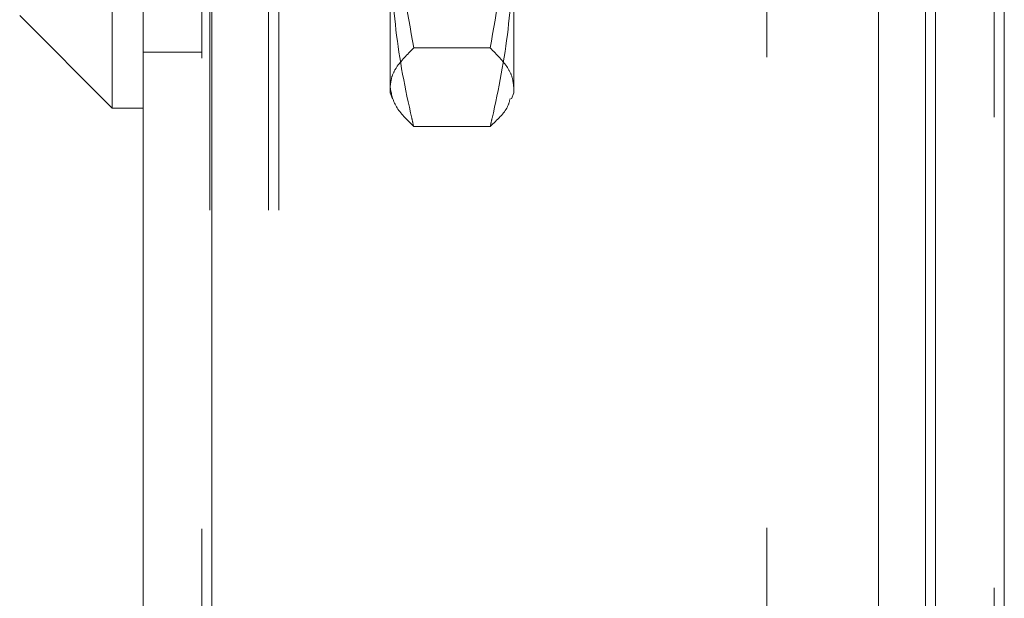
# Model space of a CAD drawing. Units: inches. Extents: x 0 to 23.4, y 0 to 16.5.
# Drawn here: x 11.5 to 11.7, y 7.8 to 7.9 of the extents above; entities that cross this region are included whole.
import ezdxf

# ---------------------------------------------------------------- set-up
doc = ezdxf.new("R2010")
doc.units = ezdxf.units.IN
doc.header["$MEASUREMENT"] = 0
doc.linetypes.add('HIDDEN', pattern=[0.075, 0.05, -0.025])

msp = doc.modelspace()

# ---------------------------------------------------------------- linework, layer by layer
at = {"color": 7, "linetype": 'Continuous', "lineweight": 15}
for p, q in [((11.69658, 10.44996), (11.69658, 5.47486)), ((11.71119, 10.44996), (11.71119, 5.47486)), ((11.52819, 5.48744), (11.52819, 10.43737)), ((11.5428, 10.43718), (11.5428, 5.48763)), ((11.68447, 10.43718), (11.68447, 5.48763)), ((11.52162, 8.06052), (11.52162, 7.87679)), ((11.50194, 7.89648), (11.52162, 7.87679)), ((11.52162, 7.87679), (11.52819, 7.87679))]:
    msp.add_line(p, q, dxfattribs=at)
at = {"color": 7, "linetype": 'HIDDEN', "lineweight": 0}
for p, q in [((11.70903, 5.47486), (11.70903, 10.44996)), ((11.71119, 10.44996), (11.71119, 5.47486)), ((11.54064, 5.48744), (11.54064, 10.43737)), ((11.5428, 10.43718), (11.5428, 5.48763)), ((11.66069, 5.48763), (11.66069, 10.43718)), ((11.54236, 5.65512), (11.54236, 10.2697)), ((11.55481, 5.65512), (11.55481, 10.2697)), ((11.55698, 5.65512), (11.55698, 10.2697)), ((11.69441, 5.65512), (11.69441, 10.2697)), ((11.58068, 7.88008), (11.58068, 7.91247)), ((11.60693, 7.91247), (11.60693, 7.88008)), ((11.60194, 7.88958), (11.58567, 7.88958)), ((11.52819, 7.88866), (11.54064, 7.88866)), ((11.58068, 7.88008), (11.58115, 7.87878)), ((11.60645, 7.87877), (11.60693, 7.88008)), ((11.60194, 7.87293), (11.58567, 7.87293))]:
    msp.add_line(p, q, dxfattribs=at)
at = {"color": 8, "linetype": 'Continuous', "lineweight": 15}
msp.add_line((11.69441, 7.91586), (11.69441, 6.11533), dxfattribs=at)
at = {"color": 7, "linetype": 'HIDDEN', "lineweight": 0}
for points, knots in [([(11.58068, 7.93744), (11.58075, 7.93345), (11.58088, 7.92546), (11.58222, 7.90944), (11.58429, 7.89754), (11.58567, 7.88958)], [0, 0, 0, 0, 0.248606, 0.497861, 1, 1, 1, 1]), ([(11.60194, 7.88958), (11.60331, 7.89747), (11.60537, 7.90934), (11.60672, 7.92535), (11.60686, 7.93341), (11.60693, 7.93744)], [0, 0, 0, 0, 0.498032, 0.748699, 1, 1, 1, 1]), ([(11.58567, 7.87293), (11.58554, 7.8735), (11.58396, 7.88029), (11.58141, 7.89343), (11.58093, 7.90611), (11.58068, 7.91247)], [0, 0, 0, 0, 0.043676, 0.520138, 1, 1, 1, 1]), ([(11.60693, 7.91247), (11.60668, 7.90616), (11.6062, 7.89348), (11.60366, 7.88034), (11.60207, 7.8735), (11.60194, 7.87293)], [0, 0, 0, 0, 0.476186, 0.956324, 1, 1, 1, 1]), ([(11.58567, 7.88958), (11.5843, 7.8882), (11.58223, 7.88614), (11.58089, 7.88336), (11.58075, 7.88196), (11.58068, 7.88126)], [0, 0, 0, 0, 0.498032, 0.748699, 1, 1, 1, 1]), ([(11.60693, 7.88126), (11.60686, 7.88195), (11.60672, 7.88334), (11.60539, 7.88612), (11.60332, 7.88819), (11.60194, 7.88958)], [0, 0, 0, 0, 0.248606, 0.497861, 1, 1, 1, 1]), ([(11.58068, 7.88126), (11.58093, 7.87987), (11.58142, 7.87707), (11.58425, 7.87432), (11.58567, 7.87293)], [0, 0, 0, 0, 0.497781, 1, 1, 1, 1]), ([(11.60194, 7.87293), (11.60342, 7.87431), (11.60556, 7.87628), (11.60603, 7.87827), (11.60617, 7.87888)], [0, 0, 0, 0, 0.696085, 1, 1, 1, 1])]:
    msp.add_open_spline(points, degree=3, knots=knots, dxfattribs=at)

doc.saveas('drawing.dxf')
